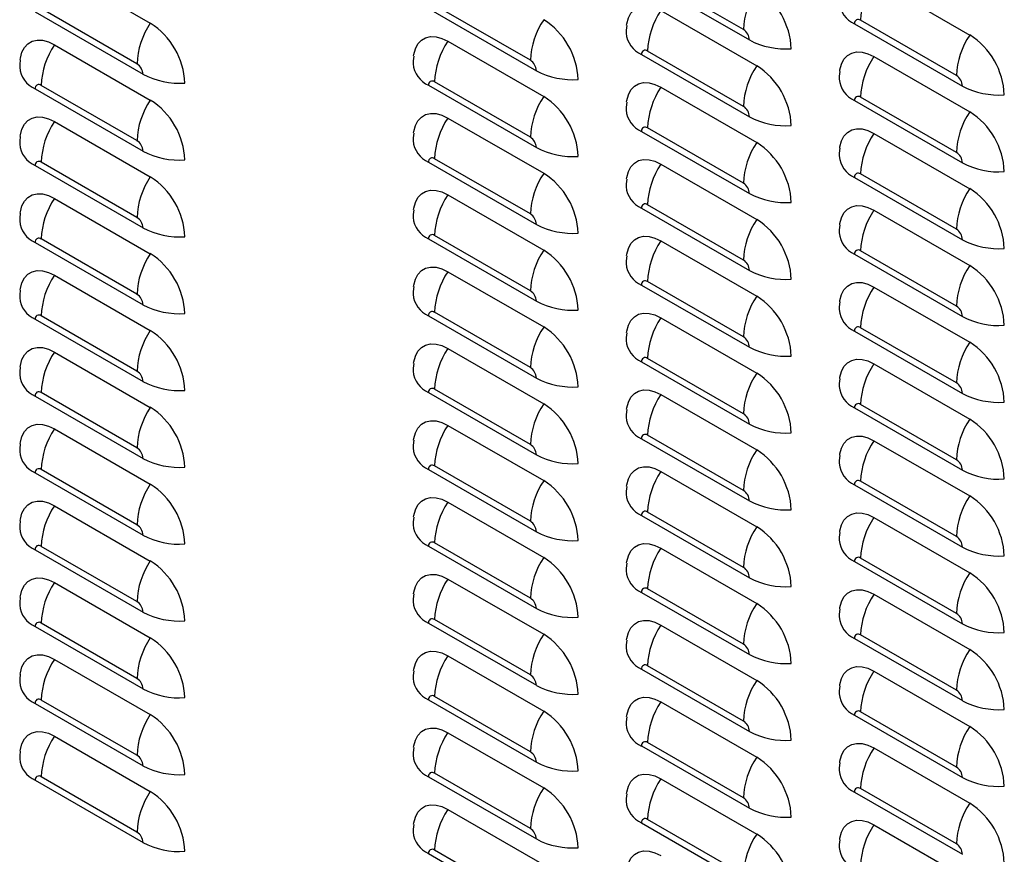
# Model space of a CAD drawing. Extents: x -1680 to 5540, y 4164 to 8974.
# Drawn here: x 3938 to 4199, y 5672 to 5894 of the extents above; entities that cross this region are included whole.
import ezdxf

# ---------------------------------------------------------------- set-up
doc = ezdxf.new("R2010")
doc.units = 0
doc.header["$LTSCALE"] = 10
doc.header["$MEASUREMENT"] = 0
doc.layers.add('1', color=7, linetype='CONTINUOUS')

msp = doc.modelspace()

# ---------------------------------------------------------------- linework, layer by layer
at = {"layer": '1'}
for p, q in [((3946.84, 5907.94), (3972.3, 5893.25)), ((4102.75, 5905.33), (4131.39, 5888.8)), ((4129.8, 5891.56), (4104.34, 5906.25)), ((4164.44, 5904.81), (4189.9, 5890.11)), ((3941.71, 5896.23), (3970.36, 5879.69)), ((3968.76, 5882.45), (3943.31, 5897.15)), ((4046.18, 5897.16), (4074.82, 5880.63)), ((4073.23, 5883.39), (4047.77, 5898.08)), ((4107.88, 5896.64), (4133.33, 5881.94)), ((4186.37, 5879.31), (4160.91, 5894.01)), ((4159.32, 5893.09), (4187.96, 5876.55)), ((4051.31, 5888.46), (4076.76, 5873.77)), ((3946.84, 5887.53), (3972.3, 5872.83)), ((4129.8, 5871.14), (4104.34, 5885.84)), ((4102.75, 5884.92), (4131.39, 5868.38)), ((4164.44, 5884.39), (4189.9, 5869.7)), ((3941.71, 5875.81), (3970.36, 5859.28)), ((3968.76, 5862.04), (3943.31, 5876.73)), ((4046.18, 5876.75), (4074.82, 5860.21)), ((4073.23, 5862.97), (4047.77, 5877.67)), ((4107.88, 5876.22), (4133.33, 5861.53)), ((4159.32, 5872.67), (4187.96, 5856.14)), ((4186.37, 5858.9), (4160.91, 5873.59)), ((4051.31, 5868.05), (4076.76, 5853.36)), ((3946.84, 5867.12), (3972.3, 5852.42)), ((4129.8, 5850.73), (4104.34, 5865.42)), ((4102.75, 5864.5), (4131.39, 5847.97)), ((4164.44, 5863.98), (4189.9, 5849.28)), ((4073.23, 5842.56), (4047.77, 5857.25)), ((3941.71, 5855.4), (3970.36, 5838.86)), ((3968.76, 5841.62), (3943.31, 5856.32)), ((4046.18, 5856.33), (4074.82, 5839.8)), ((4107.88, 5855.81), (4133.33, 5841.11)), ((4159.32, 5852.26), (4187.96, 5835.73)), ((4186.37, 5838.49), (4160.91, 5853.18)), ((3946.84, 5846.7), (3972.3, 5832.01)), ((4051.31, 5847.64), (4076.76, 5832.94)), ((4102.75, 5844.09), (4131.39, 5827.56)), ((4129.8, 5830.32), (4104.34, 5845.01)), ((4164.44, 5843.57), (4189.9, 5828.87)), ((3968.76, 5821.21), (3943.31, 5835.91)), ((4046.18, 5835.92), (4074.82, 5819.38)), ((4073.23, 5822.14), (4047.77, 5836.84)), ((3941.71, 5834.99), (3970.36, 5818.45)), ((4107.88, 5835.39), (4133.33, 5820.7)), ((4159.32, 5831.85), (4187.96, 5815.31)), ((4186.37, 5818.07), (4160.91, 5832.77)), ((3946.84, 5826.29), (3972.3, 5811.59)), ((4051.31, 5827.22), (4076.76, 5812.53)), ((4102.75, 5823.68), (4131.39, 5807.14)), ((4129.8, 5809.9), (4104.34, 5824.6)), ((4164.44, 5823.15), (4189.9, 5808.46)), ((3968.76, 5800.8), (3943.31, 5815.49)), ((4046.18, 5815.51), (4074.82, 5798.97)), ((4073.23, 5801.73), (4047.77, 5816.43)), ((4107.88, 5814.98), (4133.33, 5800.29)), ((3941.71, 5814.57), (3970.36, 5798.04)), ((4186.37, 5797.66), (4160.91, 5812.35)), ((4159.32, 5811.43), (4187.96, 5794.9)), ((3946.84, 5805.88), (3972.3, 5791.18)), ((4051.31, 5806.81), (4076.76, 5792.11)), ((4102.75, 5803.26), (4131.39, 5786.73)), ((4129.8, 5789.49), (4104.34, 5804.18)), ((4164.44, 5802.74), (4189.9, 5788.04)), ((3941.71, 5794.16), (3970.36, 5777.62)), ((3968.76, 5780.38), (3943.31, 5795.08)), ((4046.18, 5795.09), (4074.82, 5778.56)), ((4073.23, 5781.32), (4047.77, 5796.01)), ((4107.88, 5794.57), (4133.33, 5779.87)), ((4186.37, 5777.25), (4160.91, 5791.94)), ((4159.32, 5791.02), (4187.96, 5774.49)), ((4051.31, 5786.4), (4076.76, 5771.7)), ((3946.84, 5785.46), (3972.3, 5770.77)), ((4129.8, 5769.07), (4104.34, 5783.77)), ((4102.75, 5782.85), (4131.39, 5766.32)), ((4164.44, 5782.32), (4189.9, 5767.63)), ((3941.71, 5773.74), (3970.36, 5757.21)), ((3968.76, 5759.97), (3943.31, 5774.66)), ((4046.18, 5774.68), (4074.82, 5758.14)), ((4073.23, 5760.9), (4047.77, 5775.6)), ((4107.88, 5774.15), (4133.33, 5759.46)), ((4159.32, 5770.61), (4187.96, 5754.07)), ((4186.37, 5756.83), (4160.91, 5771.53)), ((4051.31, 5765.98), (4076.76, 5751.29)), ((3946.84, 5765.05), (3972.3, 5750.35)), ((4129.8, 5748.66), (4104.34, 5763.36)), ((4102.75, 5762.44), (4131.39, 5745.9)), ((4164.44, 5761.91), (4189.9, 5747.22)), ((4073.23, 5740.49), (4047.77, 5755.19)), ((3941.71, 5753.33), (3970.36, 5736.8)), ((3968.76, 5739.56), (3943.31, 5754.25)), ((4046.18, 5754.27), (4074.82, 5737.73)), ((4107.88, 5753.74), (4133.33, 5739.05)), ((4159.32, 5750.19), (4187.96, 5733.66)), ((4186.37, 5736.42), (4160.91, 5751.11)), ((3946.84, 5744.64), (3972.3, 5729.94)), ((4051.31, 5745.57), (4076.76, 5730.87)), ((4102.75, 5742.02), (4131.39, 5725.49)), ((4129.8, 5728.25), (4104.34, 5742.94)), ((4164.44, 5741.5), (4189.9, 5726.8)), ((4073.23, 5720.08), (4047.77, 5734.77)), ((3941.71, 5732.92), (3970.36, 5716.38)), ((3968.76, 5719.14), (3943.31, 5733.84)), ((4046.18, 5733.85), (4074.82, 5717.32)), ((4107.88, 5733.33), (4133.33, 5718.63)), ((4159.32, 5729.78), (4187.96, 5713.25)), ((4186.37, 5716), (4160.91, 5730.7)), ((3946.84, 5724.22), (3972.3, 5709.53)), ((4051.31, 5725.16), (4076.76, 5710.46)), ((4102.75, 5721.61), (4131.39, 5705.07)), ((4129.8, 5707.83), (4104.34, 5722.53)), ((4164.44, 5721.08), (4189.9, 5706.39)), ((3968.76, 5698.73), (3943.31, 5713.42)), ((4046.18, 5713.44), (4074.82, 5696.9)), ((4073.23, 5699.66), (4047.77, 5714.36)), ((3941.71, 5712.5), (3970.36, 5695.97)), ((4107.88, 5712.91), (4133.33, 5698.22)), ((4159.32, 5709.37), (4187.96, 5692.83)), ((4186.37, 5695.59), (4160.91, 5710.29)), ((3946.84, 5703.81), (3972.3, 5689.11)), ((4051.31, 5704.74), (4076.76, 5690.05)), ((4102.75, 5701.2), (4131.39, 5684.66)), ((4129.8, 5687.42), (4104.34, 5702.12)), ((4164.44, 5700.67), (4189.9, 5685.98)), ((3941.71, 5692.09), (3970.36, 5675.56)), ((3968.76, 5678.32), (3943.31, 5693.01)), ((4046.18, 5693.03), (4074.82, 5676.49)), ((4073.23, 5679.25), (4047.77, 5693.95)), ((4107.88, 5692.5), (4133.33, 5677.8)), ((4186.37, 5675.18), (4160.91, 5689.87)), ((4159.32, 5688.95), (4187.96, 5672.42)), ((4051.31, 5684.33), (4076.76, 5669.63)), ((4129.8, 5667.01), (4104.34, 5681.7)), ((4102.75, 5680.78), (4131.39, 5664.25)), ((4164.44, 5680.26), (4189.9, 5665.56)), ((4046.18, 5672.61), (4074.82, 5656.08)), ((4073.23, 5658.84), (4047.77, 5673.53))]:
    msp.add_line(p, q, dxfattribs=at)
at = {"layer": '1', "flags": 128}
for points in [[(4098.79, 5892.74), (4098.84, 5893.1), (4099.25, 5894.64), (4099.93, 5895.92), (4100.85, 5896.91), (4101.98, 5897.56), (4103.29, 5897.86), (4104.74, 5897.81), (4106.28, 5897.39), (4107.88, 5896.64)], [(4098.8, 5892.66), (4098.66, 5891.38), (4098.65, 5890.63)], [(3937.75, 5883.63), (3937.81, 5883.99), (3938.22, 5885.54), (3938.9, 5886.82), (3939.81, 5887.8), (3940.95, 5888.46), (3942.26, 5888.76), (3943.7, 5888.7), (3945.25, 5888.29), (3946.84, 5887.53)], [(4042.22, 5884.57), (4042.27, 5884.92), (4042.68, 5886.47), (4043.36, 5887.75), (4044.28, 5888.74), (4045.41, 5889.39), (4046.72, 5889.69), (4048.17, 5889.64), (4049.71, 5889.22), (4051.31, 5888.46)], [(4155.36, 5880.5), (4155.41, 5880.85), (4155.82, 5882.4), (4156.5, 5883.68), (4157.42, 5884.67), (4158.55, 5885.32), (4159.86, 5885.62), (4161.31, 5885.57), (4162.85, 5885.15), (4164.44, 5884.39)], [(3937.77, 5883.55), (3937.63, 5882.27), (3937.61, 5881.53)], [(4042.24, 5884.49), (4042.1, 5883.21), (4042.08, 5882.46)], [(4155.37, 5880.42), (4155.23, 5879.13), (4155.22, 5878.39)], [(4098.79, 5872.32), (4098.84, 5872.68), (4099.25, 5874.23), (4099.93, 5875.51), (4100.85, 5876.49), (4101.98, 5877.15), (4103.29, 5877.45), (4104.74, 5877.39), (4106.28, 5876.98), (4107.88, 5876.22)], [(4098.8, 5872.25), (4098.66, 5870.96), (4098.65, 5870.22)], [(3937.75, 5863.22), (3937.81, 5863.58), (3938.22, 5865.12), (3938.9, 5866.41), (3939.81, 5867.39), (3940.95, 5868.04), (3942.26, 5868.35), (3943.7, 5868.29), (3945.25, 5867.88), (3946.84, 5867.12)], [(4042.22, 5864.15), (4042.27, 5864.51), (4042.68, 5866.06), (4043.36, 5867.34), (4044.28, 5868.32), (4045.41, 5868.98), (4046.72, 5869.28), (4048.17, 5869.22), (4049.71, 5868.81), (4051.31, 5868.05)], [(4155.36, 5860.08), (4155.41, 5860.44), (4155.82, 5861.98), (4156.5, 5863.27), (4157.42, 5864.25), (4158.55, 5864.9), (4159.86, 5865.21), (4161.31, 5865.15), (4162.85, 5864.74), (4164.44, 5863.98)], [(3937.77, 5863.14), (3937.63, 5861.86), (3937.61, 5861.11)], [(4042.24, 5864.07), (4042.1, 5862.79), (4042.08, 5862.05)], [(4155.37, 5860), (4155.23, 5858.72), (4155.22, 5857.98)], [(4098.79, 5851.91), (4098.84, 5852.27), (4099.25, 5853.81), (4099.93, 5855.1), (4100.85, 5856.08), (4101.98, 5856.73), (4103.29, 5857.04), (4104.74, 5856.98), (4106.28, 5856.57), (4107.88, 5855.81)], [(4098.8, 5851.83), (4098.66, 5850.55), (4098.65, 5849.81)], [(3937.75, 5842.81), (3937.81, 5843.16), (3938.22, 5844.71), (3938.9, 5845.99), (3939.81, 5846.98), (3940.95, 5847.63), (3942.26, 5847.93), (3943.7, 5847.88), (3945.25, 5847.46), (3946.84, 5846.7)], [(4042.22, 5843.74), (4042.27, 5844.1), (4042.68, 5845.64), (4043.36, 5846.93), (4044.28, 5847.91), (4045.41, 5848.56), (4046.72, 5848.87), (4048.17, 5848.81), (4049.71, 5848.4), (4051.31, 5847.64)], [(4155.36, 5839.67), (4155.41, 5840.03), (4155.82, 5841.57), (4156.5, 5842.85), (4157.42, 5843.84), (4158.55, 5844.49), (4159.86, 5844.79), (4161.31, 5844.74), (4162.85, 5844.32), (4164.44, 5843.57)], [(3937.77, 5842.73), (3937.63, 5841.44), (3937.61, 5840.7)], [(4042.24, 5843.66), (4042.1, 5842.38), (4042.08, 5841.63)], [(4155.37, 5839.59), (4155.23, 5838.31), (4155.22, 5837.56)], [(4098.79, 5831.5), (4098.84, 5831.86), (4099.25, 5833.4), (4099.93, 5834.68), (4100.85, 5835.67), (4101.98, 5836.32), (4103.29, 5836.62), (4104.74, 5836.57), (4106.28, 5836.15), (4107.88, 5835.39)], [(4098.8, 5831.42), (4098.66, 5830.14), (4098.65, 5829.39)], [(4042.22, 5823.33), (4042.27, 5823.68), (4042.68, 5825.23), (4043.36, 5826.51), (4044.28, 5827.5), (4045.41, 5828.15), (4046.72, 5828.45), (4048.17, 5828.4), (4049.71, 5827.98), (4051.31, 5827.22)], [(3937.75, 5822.39), (3937.81, 5822.75), (3938.22, 5824.29), (3938.9, 5825.58), (3939.81, 5826.56), (3940.95, 5827.22), (3942.26, 5827.52), (3943.7, 5827.46), (3945.25, 5827.05), (3946.84, 5826.29)], [(4042.24, 5823.25), (4042.1, 5821.97), (4042.08, 5821.22)], [(4155.36, 5819.25), (4155.41, 5819.61), (4155.82, 5821.16), (4156.5, 5822.44), (4157.42, 5823.42), (4158.55, 5824.08), (4159.86, 5824.38), (4161.31, 5824.32), (4162.85, 5823.91), (4164.44, 5823.15)], [(3937.77, 5822.31), (3937.63, 5821.03), (3937.61, 5820.29)], [(4155.37, 5819.18), (4155.23, 5817.89), (4155.22, 5817.15)], [(4098.79, 5811.08), (4098.84, 5811.44), (4099.25, 5812.99), (4099.93, 5814.27), (4100.85, 5815.25), (4101.98, 5815.91), (4103.29, 5816.21), (4104.74, 5816.15), (4106.28, 5815.74), (4107.88, 5814.98)], [(4098.8, 5811), (4098.66, 5809.72), (4098.65, 5808.98)], [(3937.75, 5801.98), (3937.81, 5802.34), (3938.22, 5803.88), (3938.9, 5805.17), (3939.81, 5806.15), (3940.95, 5806.8), (3942.26, 5807.1), (3943.7, 5807.05), (3945.25, 5806.63), (3946.84, 5805.88)], [(4042.22, 5802.91), (4042.27, 5803.27), (4042.68, 5804.82), (4043.36, 5806.1), (4044.28, 5807.08), (4045.41, 5807.74), (4046.72, 5808.04), (4048.17, 5807.98), (4049.71, 5807.57), (4051.31, 5806.81)], [(3937.77, 5801.9), (3937.63, 5800.62), (3937.61, 5799.87)], [(4042.24, 5802.83), (4042.1, 5801.55), (4042.08, 5800.81)], [(4155.36, 5798.84), (4155.41, 5799.2), (4155.82, 5800.74), (4156.5, 5802.03), (4157.42, 5803.01), (4158.55, 5803.66), (4159.86, 5803.97), (4161.31, 5803.91), (4162.85, 5803.5), (4164.44, 5802.74)], [(4155.37, 5798.76), (4155.23, 5797.48), (4155.22, 5796.74)], [(4098.79, 5790.67), (4098.84, 5791.03), (4099.25, 5792.57), (4099.93, 5793.86), (4100.85, 5794.84), (4101.98, 5795.49), (4103.29, 5795.8), (4104.74, 5795.74), (4106.28, 5795.33), (4107.88, 5794.57)], [(4098.8, 5790.59), (4098.66, 5789.31), (4098.65, 5788.56)], [(3937.75, 5781.57), (3937.81, 5781.92), (3938.22, 5783.47), (3938.9, 5784.75), (3939.81, 5785.74), (3940.95, 5786.39), (3942.26, 5786.69), (3943.7, 5786.63), (3945.25, 5786.22), (3946.84, 5785.46)], [(4042.22, 5782.5), (4042.27, 5782.86), (4042.68, 5784.4), (4043.36, 5785.69), (4044.28, 5786.67), (4045.41, 5787.32), (4046.72, 5787.63), (4048.17, 5787.57), (4049.71, 5787.16), (4051.31, 5786.4)], [(3937.77, 5781.49), (3937.63, 5780.2), (3937.61, 5779.46)], [(4042.24, 5782.42), (4042.1, 5781.14), (4042.08, 5780.39)], [(4155.36, 5778.43), (4155.41, 5778.79), (4155.82, 5780.33), (4156.5, 5781.61), (4157.42, 5782.6), (4158.55, 5783.25), (4159.86, 5783.55), (4161.31, 5783.5), (4162.85, 5783.08), (4164.44, 5782.32)], [(4155.37, 5778.35), (4155.23, 5777.07), (4155.22, 5776.32)], [(4098.79, 5770.26), (4098.84, 5770.61), (4099.25, 5772.16), (4099.93, 5773.44), (4100.85, 5774.43), (4101.98, 5775.08), (4103.29, 5775.38), (4104.74, 5775.33), (4106.28, 5774.91), (4107.88, 5774.15)], [(4098.8, 5770.18), (4098.66, 5768.9), (4098.65, 5768.15)], [(3937.75, 5761.15), (3937.81, 5761.51), (3938.22, 5763.05), (3938.9, 5764.34), (3939.81, 5765.32), (3940.95, 5765.97), (3942.26, 5766.28), (3943.7, 5766.22), (3945.25, 5765.81), (3946.84, 5765.05)], [(4042.22, 5762.09), (4042.27, 5762.44), (4042.68, 5763.99), (4043.36, 5765.27), (4044.28, 5766.26), (4045.41, 5766.91), (4046.72, 5767.21), (4048.17, 5767.16), (4049.71, 5766.74), (4051.31, 5765.98)], [(4155.36, 5758.01), (4155.41, 5758.37), (4155.82, 5759.92), (4156.5, 5761.2), (4157.42, 5762.18), (4158.55, 5762.84), (4159.86, 5763.14), (4161.31, 5763.08), (4162.85, 5762.67), (4164.44, 5761.91)], [(3937.77, 5761.07), (3937.63, 5759.79), (3937.61, 5759.05)], [(4042.24, 5762.01), (4042.1, 5760.72), (4042.08, 5759.98)], [(4155.37, 5757.93), (4155.23, 5756.65), (4155.22, 5755.91)], [(4098.79, 5749.84), (4098.84, 5750.2), (4099.25, 5751.75), (4099.93, 5753.03), (4100.85, 5754.01), (4101.98, 5754.67), (4103.29, 5754.97), (4104.74, 5754.91), (4106.28, 5754.5), (4107.88, 5753.74)], [(4098.8, 5749.76), (4098.66, 5748.48), (4098.65, 5747.74)], [(3937.75, 5740.74), (3937.81, 5741.1), (3938.22, 5742.64), (3938.9, 5743.92), (3939.81, 5744.91), (3940.95, 5745.56), (3942.26, 5745.86), (3943.7, 5745.81), (3945.25, 5745.39), (3946.84, 5744.64)], [(4042.22, 5741.67), (4042.27, 5742.03), (4042.68, 5743.58), (4043.36, 5744.86), (4044.28, 5745.84), (4045.41, 5746.5), (4046.72, 5746.8), (4048.17, 5746.74), (4049.71, 5746.33), (4051.31, 5745.57)], [(4155.36, 5737.6), (4155.41, 5737.96), (4155.82, 5739.5), (4156.5, 5740.79), (4157.42, 5741.77), (4158.55, 5742.42), (4159.86, 5742.73), (4161.31, 5742.67), (4162.85, 5742.26), (4164.44, 5741.5)], [(3937.77, 5740.66), (3937.63, 5739.38), (3937.61, 5738.63)], [(4042.24, 5741.59), (4042.1, 5740.31), (4042.08, 5739.57)], [(4155.37, 5737.52), (4155.23, 5736.24), (4155.22, 5735.5)], [(4098.79, 5729.43), (4098.84, 5729.79), (4099.25, 5731.33), (4099.93, 5732.62), (4100.85, 5733.6), (4101.98, 5734.25), (4103.29, 5734.56), (4104.74, 5734.5), (4106.28, 5734.09), (4107.88, 5733.33)], [(4098.8, 5729.35), (4098.66, 5728.07), (4098.65, 5727.32)], [(4042.22, 5721.26), (4042.27, 5721.62), (4042.68, 5723.16), (4043.36, 5724.45), (4044.28, 5725.43), (4045.41, 5726.08), (4046.72, 5726.39), (4048.17, 5726.33), (4049.71, 5725.92), (4051.31, 5725.16)], [(3937.75, 5720.32), (3937.81, 5720.68), (3938.22, 5722.23), (3938.9, 5723.51), (3939.81, 5724.49), (3940.95, 5725.15), (3942.26, 5725.45), (3943.7, 5725.39), (3945.25, 5724.98), (3946.84, 5724.22)], [(4042.24, 5721.18), (4042.1, 5719.9), (4042.08, 5719.15)], [(4155.36, 5717.19), (4155.41, 5717.54), (4155.82, 5719.09), (4156.5, 5720.37), (4157.42, 5721.36), (4158.55, 5722.01), (4159.86, 5722.31), (4161.31, 5722.26), (4162.85, 5721.84), (4164.44, 5721.08)], [(3937.77, 5720.25), (3937.63, 5718.96), (3937.61, 5718.22)], [(4155.37, 5717.11), (4155.23, 5715.83), (4155.22, 5715.08)], [(4098.79, 5709.02), (4098.84, 5709.37), (4099.25, 5710.92), (4099.93, 5712.2), (4100.85, 5713.19), (4101.98, 5713.84), (4103.29, 5714.14), (4104.74, 5714.09), (4106.28, 5713.67), (4107.88, 5712.91)], [(4098.8, 5708.94), (4098.66, 5707.66), (4098.65, 5706.91)], [(4042.22, 5700.85), (4042.27, 5701.2), (4042.68, 5702.75), (4043.36, 5704.03), (4044.28, 5705.02), (4045.41, 5705.67), (4046.72, 5705.97), (4048.17, 5705.92), (4049.71, 5705.5), (4051.31, 5704.74)], [(3937.75, 5699.91), (3937.81, 5700.27), (3938.22, 5701.81), (3938.9, 5703.1), (3939.81, 5704.08), (3940.95, 5704.73), (3942.26, 5705.04), (3943.7, 5704.98), (3945.25, 5704.57), (3946.84, 5703.81)], [(4042.24, 5700.77), (4042.1, 5699.48), (4042.08, 5698.74)], [(4155.36, 5696.77), (4155.41, 5697.13), (4155.82, 5698.68), (4156.5, 5699.96), (4157.42, 5700.94), (4158.55, 5701.6), (4159.86, 5701.9), (4161.31, 5701.84), (4162.85, 5701.43), (4164.44, 5700.67)], [(3937.77, 5699.83), (3937.63, 5698.55), (3937.61, 5697.81)], [(4155.37, 5696.69), (4155.23, 5695.41), (4155.22, 5694.67)], [(4098.79, 5688.6), (4098.84, 5688.96), (4099.25, 5690.51), (4099.93, 5691.79), (4100.85, 5692.77), (4101.98, 5693.43), (4103.29, 5693.73), (4104.74, 5693.67), (4106.28, 5693.26), (4107.88, 5692.5)], [(4098.8, 5688.52), (4098.66, 5687.24), (4098.65, 5686.5)], [(4042.22, 5680.43), (4042.27, 5680.79), (4042.68, 5682.33), (4043.36, 5683.62), (4044.28, 5684.6), (4045.41, 5685.26), (4046.72, 5685.56), (4048.17, 5685.5), (4049.71, 5685.09), (4051.31, 5684.33)], [(4042.24, 5680.35), (4042.1, 5679.07), (4042.08, 5678.33)], [(4155.36, 5676.36), (4155.41, 5676.72), (4155.82, 5678.26), (4156.5, 5679.55), (4157.42, 5680.53), (4158.55, 5681.18), (4159.86, 5681.49), (4161.31, 5681.43), (4162.85, 5681.02), (4164.44, 5680.26)], [(4155.37, 5676.28), (4155.23, 5675), (4155.22, 5674.25)], [(4098.79, 5668.19), (4098.84, 5668.55), (4099.25, 5670.09), (4099.93, 5671.38), (4100.85, 5672.36), (4101.98, 5673.01), (4103.29, 5673.32), (4104.74, 5673.26), (4106.28, 5672.85), (4107.88, 5672.09)]]:
    msp.add_lwpolyline(points, dxfattribs=at)
at = {"layer": '1'}
for centre, radius, start, end in [((4181.61, 5893.21), 20.71, 145.9523, 177.7865), ((4150.5, 5890.76), 20.71, 145.9522, 177.7865), ((4122.67, 5885.6), 19.86, 2.4763, 57.5237), ((4162.1, 5899.42), 6.91, 185.0684, 246.2328), ((4125.04, 5885.04), 20.71, 145.9521, 177.7867), ((4093.93, 5882.59), 20.71, 145.952, 177.7867), ((4066.1, 5877.43), 19.86, 2.4764, 57.5237), ((4160.29, 5893.25), 0.984, 50.7948, 189.2133), ((3989.46, 5881.65), 20.71, 145.9522, 177.7866), ((3961.64, 5876.5), 19.86, 2.4763, 57.5236), ((4127.93, 5888.64), 3.46, 2.6057, 57.3943), ((4068.47, 5876.87), 20.71, 145.9521, 177.7867), ((4105.53, 5891.25), 6.91, 185.0695, 246.232), ((4141.05, 5907.12), 20.72, 242.2166, 274.048), ((4207.06, 5878.51), 20.71, 145.9523, 177.7865), ((4179.24, 5873.36), 19.86, 2.4764, 57.5236), ((3964.01, 5875.93), 20.71, 145.9522, 177.7865), ((4103.72, 5885.08), 0.984, 50.7954, 189.2154), ((4071.36, 5880.47), 3.46, 2.6049, 57.3947), ((4181.61, 5872.79), 20.71, 145.9522, 177.7865), ((3944.5, 5882.14), 6.91, 185.069, 246.2325), ((3966.9, 5879.53), 3.46, 2.6047, 57.3949), ((4048.97, 5883.07), 6.91, 185.069, 246.2325), ((4084.48, 5898.95), 20.72, 242.2166, 274.0478), ((4150.5, 5870.34), 20.71, 145.9521, 177.7867), ((4122.67, 5865.19), 19.86, 2.4764, 57.5236), ((3980.01, 5898.02), 20.72, 242.2166, 274.0478), ((4047.15, 5876.9), 0.984, 50.7964, 189.2156), ((4162.1, 5879), 6.91, 185.0684, 246.2328), ((4184.5, 5876.4), 3.46, 2.6057, 57.3943), ((3942.69, 5875.97), 0.984, 50.7983, 189.2137), ((4125.04, 5864.62), 20.71, 145.952, 177.7867), ((4197.61, 5894.88), 20.72, 242.2167, 274.0477), ((3989.46, 5861.24), 20.71, 145.9522, 177.7865), ((3961.64, 5856.08), 19.86, 2.4764, 57.5236), ((4093.93, 5862.17), 20.71, 145.9521, 177.7867), ((4066.1, 5857.02), 19.86, 2.4763, 57.5237), ((4160.29, 5872.83), 0.984, 50.7969, 189.2138), ((4105.53, 5870.83), 6.91, 185.0695, 246.232), ((4127.93, 5868.23), 3.46, 2.6056, 57.3952), ((4068.47, 5856.45), 20.71, 145.9521, 177.7867), ((4141.05, 5886.71), 20.72, 242.2166, 274.048), ((4207.06, 5858.1), 20.71, 145.9522, 177.7865), ((4179.24, 5852.95), 19.86, 2.4763, 57.5237), ((3964.01, 5855.52), 20.71, 145.9522, 177.7865), ((4103.72, 5864.66), 0.984, 50.7969, 189.2152), ((3966.9, 5859.12), 3.46, 2.6057, 57.3939), ((4048.97, 5862.66), 6.91, 185.069, 246.2325), ((4071.36, 5860.05), 3.46, 2.6047, 57.3949), ((4181.61, 5852.38), 20.71, 145.9521, 177.7867), ((3944.5, 5861.73), 6.91, 185.069, 246.2325), ((4084.48, 5878.54), 20.72, 242.2166, 274.0478), ((4150.49, 5849.93), 20.71, 145.952, 177.7867), ((4122.67, 5844.77), 19.86, 2.4764, 57.5237), ((3980.01, 5877.6), 20.72, 242.2166, 274.0478), ((4047.15, 5856.49), 0.984, 50.7964, 189.2156), ((4162.1, 5858.59), 6.91, 185.0684, 246.2328), ((4184.5, 5855.98), 3.46, 2.6058, 57.3933), ((3942.69, 5855.56), 0.984, 50.7969, 189.2152), ((4125.04, 5844.21), 20.71, 145.9521, 177.7867), ((4197.61, 5874.47), 20.72, 242.2167, 274.0477), ((3989.46, 5840.82), 20.71, 145.9522, 177.7865), ((3961.64, 5835.67), 19.86, 2.4763, 57.5237), ((4093.93, 5841.76), 20.71, 145.9521, 177.7867), ((4066.1, 5836.6), 19.86, 2.4763, 57.5237), ((4160.29, 5852.42), 0.984, 50.7948, 189.2133), ((4105.53, 5850.42), 6.91, 185.0695, 246.232), ((4127.93, 5847.81), 3.46, 2.6059, 57.3946), ((4207.06, 5837.69), 20.71, 145.9521, 177.7867), ((4179.24, 5832.53), 19.86, 2.4764, 57.5236), ((3964.01, 5835.11), 20.71, 145.9521, 177.7867), ((4068.47, 5836.04), 20.71, 145.9522, 177.7866), ((4141.05, 5866.3), 20.72, 242.2166, 274.048), ((4103.72, 5844.25), 0.984, 50.7964, 189.2156), ((3966.9, 5838.71), 3.46, 2.6049, 57.3947), ((4048.97, 5842.25), 6.91, 185.069, 246.2325), ((4071.36, 5839.64), 3.46, 2.6047, 57.3949), ((4150.49, 5829.52), 20.71, 145.9521, 177.7867), ((4122.67, 5824.36), 19.86, 2.4763, 57.5237), ((4181.61, 5831.97), 20.71, 145.952, 177.7867), ((3944.5, 5841.31), 6.91, 185.069, 246.2325), ((3980.01, 5857.19), 20.72, 242.2166, 274.0478), ((4084.48, 5858.13), 20.72, 242.2166, 274.0478), ((4184.5, 5835.57), 3.46, 2.6057, 57.3943), ((3942.69, 5835.14), 0.984, 50.7964, 189.2156), ((4047.15, 5836.08), 0.984, 50.7964, 189.2156), ((4162.1, 5838.18), 6.91, 185.0684, 246.2328), ((4125.04, 5823.8), 20.71, 145.9521, 177.7867), ((4197.61, 5854.05), 20.72, 242.2167, 274.0477), ((3989.46, 5820.41), 20.71, 145.9521, 177.7867), ((3961.64, 5815.26), 19.86, 2.4763, 57.5237), ((4093.93, 5821.34), 20.71, 145.9522, 177.7866), ((4066.1, 5816.19), 19.86, 2.4763, 57.5236), ((4160.29, 5832.01), 0.984, 50.7963, 189.2131), ((4105.53, 5830), 6.91, 185.0695, 246.232), ((4127.93, 5827.4), 3.46, 2.6057, 57.3948), ((4207.06, 5817.27), 20.71, 145.952, 177.7867), ((4179.24, 5812.12), 19.86, 2.4764, 57.5237), ((3964.01, 5814.69), 20.71, 145.9521, 177.7867), ((4068.47, 5815.63), 20.71, 145.9522, 177.7865), ((4141.05, 5845.88), 20.72, 242.2166, 274.048), ((4103.72, 5823.83), 0.984, 50.7964, 189.2156), ((4181.61, 5811.55), 20.71, 145.9521, 177.7867), ((3944.5, 5820.9), 6.91, 185.069, 246.2325), ((3966.9, 5818.29), 3.46, 2.6047, 57.3949), ((4048.97, 5821.83), 6.91, 185.069, 246.2325), ((4071.36, 5819.23), 3.46, 2.6047, 57.3949), ((4150.49, 5809.1), 20.71, 145.9521, 177.7867), ((4122.67, 5803.95), 19.86, 2.4763, 57.5237), ((3980.01, 5836.78), 20.72, 242.2166, 274.0478), ((4084.48, 5837.71), 20.72, 242.2166, 274.0478), ((4184.5, 5815.16), 3.46, 2.6059, 57.3936), ((3942.69, 5814.73), 0.984, 50.7964, 189.2156), ((4047.15, 5815.66), 0.984, 50.7983, 189.2137), ((4125.04, 5803.38), 20.71, 145.9522, 177.7866), ((4162.1, 5817.76), 6.91, 185.0684, 246.2328), ((4197.61, 5833.64), 20.72, 242.2167, 274.0477), ((4093.93, 5800.93), 20.71, 145.9522, 177.7865), ((4066.1, 5795.78), 19.86, 2.4764, 57.5236), ((4160.29, 5811.59), 0.984, 50.7959, 189.2136), ((3989.46, 5800), 20.71, 145.9521, 177.7867), ((3961.64, 5794.84), 19.86, 2.4763, 57.5237), ((4127.93, 5806.98), 3.46, 2.6057, 57.3948), ((4105.53, 5809.59), 6.91, 185.0695, 246.232), ((4141.05, 5825.47), 20.72, 242.2166, 274.048), ((4207.06, 5796.86), 20.71, 145.9521, 177.7867), ((4179.24, 5791.7), 19.86, 2.4763, 57.5237), ((3964.01, 5794.28), 20.71, 145.9522, 177.7866), ((4068.47, 5795.21), 20.71, 145.9522, 177.7865), ((4103.72, 5803.42), 0.984, 50.7964, 189.2156), ((4181.61, 5791.14), 20.71, 145.9521, 177.7867), ((3944.5, 5800.49), 6.91, 185.069, 246.2325), ((3966.9, 5797.88), 3.46, 2.6047, 57.3949), ((4048.97, 5801.42), 6.91, 185.069, 246.2325), ((4071.36, 5798.81), 3.46, 2.6057, 57.3939), ((4150.5, 5788.69), 20.71, 145.9522, 177.7866), ((4122.67, 5783.53), 19.86, 2.4763, 57.5236), ((3980.01, 5816.36), 20.72, 242.2166, 274.0478), ((4084.48, 5817.3), 20.72, 242.2166, 274.0478), ((4162.1, 5797.35), 6.91, 185.0684, 246.2328), ((4184.5, 5794.74), 3.46, 2.6057, 57.3938), ((3942.69, 5794.32), 0.984, 50.7964, 189.2156), ((4047.15, 5795.25), 0.984, 50.7969, 189.2152), ((4125.04, 5782.97), 20.71, 145.9522, 177.7865), ((4197.61, 5813.23), 20.72, 242.2167, 274.0477), ((4093.93, 5780.52), 20.71, 145.9522, 177.7865), ((4066.1, 5775.36), 19.86, 2.4763, 57.5237), ((4160.29, 5791.18), 0.984, 50.7959, 189.2136), ((3989.46, 5779.58), 20.71, 145.9522, 177.7866), ((3961.64, 5774.43), 19.86, 2.4763, 57.5236), ((4127.93, 5786.57), 3.46, 2.6057, 57.3948), ((4068.47, 5774.8), 20.71, 145.9521, 177.7867), ((4105.53, 5789.18), 6.91, 185.0695, 246.232), ((4141.05, 5805.06), 20.72, 242.2166, 274.048), ((4207.06, 5776.45), 20.71, 145.9521, 177.7867), ((4179.24, 5771.29), 19.86, 2.4763, 57.5237), ((3964.01, 5773.86), 20.71, 145.9522, 177.7865), ((4103.72, 5783.01), 0.984, 50.7983, 189.2137), ((4071.36, 5778.4), 3.46, 2.6049, 57.3947), ((4181.61, 5770.73), 20.71, 145.9522, 177.7866), ((3944.5, 5780.07), 6.91, 185.069, 246.2325), ((3966.9, 5777.47), 3.46, 2.6047, 57.3949), ((4048.97, 5781.01), 6.91, 185.069, 246.2325), ((4084.48, 5796.89), 20.72, 242.2166, 274.0478), ((4150.5, 5768.27), 20.71, 145.9522, 177.7865), ((4122.67, 5763.12), 19.86, 2.4764, 57.5236), ((3980.01, 5795.95), 20.72, 242.2166, 274.0478), ((4047.15, 5774.84), 0.984, 50.7964, 189.2156), ((4162.1, 5776.93), 6.91, 185.0684, 246.2328), ((4184.5, 5774.33), 3.46, 2.6057, 57.3938), ((3942.69, 5773.9), 0.984, 50.7983, 189.2137), ((4125.04, 5762.56), 20.71, 145.9522, 177.7865), ((4197.61, 5792.81), 20.72, 242.2167, 274.0477), ((3989.46, 5759.17), 20.71, 145.9522, 177.7865), ((3961.64, 5754.02), 19.86, 2.4764, 57.5236), ((4093.93, 5760.1), 20.71, 145.9521, 177.7867), ((4066.1, 5754.95), 19.86, 2.4763, 57.5237), ((4160.29, 5770.76), 0.984, 50.7959, 189.2136), ((4105.53, 5768.76), 6.91, 185.0695, 246.232), ((4127.93, 5766.16), 3.46, 2.6067, 57.3937), ((4068.47, 5754.39), 20.71, 145.9521, 177.7867), ((4141.05, 5784.64), 20.72, 242.2166, 274.048), ((4207.06, 5756.03), 20.71, 145.9522, 177.7866), ((4179.24, 5750.88), 19.86, 2.4763, 57.5236), ((3964.01, 5753.45), 20.71, 145.9522, 177.7866), ((4103.72, 5762.59), 0.984, 50.7969, 189.2152), ((4071.36, 5757.99), 3.46, 2.6047, 57.3949), ((4181.61, 5750.31), 20.71, 145.9522, 177.7865), ((3944.5, 5759.66), 6.91, 185.069, 246.2325), ((3966.9, 5757.05), 3.46, 2.6057, 57.3939), ((4048.97, 5760.59), 6.91, 185.069, 246.2325), ((4084.48, 5776.47), 20.72, 242.2166, 274.0478), ((4150.5, 5747.86), 20.71, 145.9522, 177.7865), ((4122.67, 5742.71), 19.86, 2.4763, 57.5237), ((3980.01, 5775.54), 20.72, 242.2166, 274.0478), ((4047.15, 5754.42), 0.984, 50.7964, 189.2156), ((4162.1, 5756.52), 6.91, 185.0684, 246.2328), ((4184.5, 5753.91), 3.46, 2.6057, 57.3938), ((3942.69, 5753.49), 0.984, 50.7964, 189.2156), ((4125.04, 5742.14), 20.71, 145.9521, 177.7867), ((4197.61, 5772.4), 20.72, 242.2167, 274.0477), ((3989.46, 5738.76), 20.71, 145.9522, 177.7866), ((3961.64, 5733.6), 19.86, 2.4763, 57.5237), ((4093.93, 5739.69), 20.71, 145.9521, 177.7867), ((4066.1, 5734.54), 19.86, 2.4763, 57.5237), ((4160.29, 5750.35), 0.984, 50.7978, 189.2117), ((4105.53, 5748.35), 6.91, 185.0695, 246.232), ((4127.93, 5745.74), 3.46, 2.6059, 57.3946), ((4207.06, 5735.62), 20.71, 145.9522, 177.7865), ((4179.24, 5730.46), 19.86, 2.4764, 57.5236), ((3964.01, 5733.04), 20.71, 145.9521, 177.7866), ((4068.47, 5733.97), 20.71, 145.9522, 177.7866), ((4141.05, 5764.23), 20.72, 242.2166, 274.048), ((4103.72, 5742.18), 0.984, 50.7964, 189.2156), ((3966.9, 5736.64), 3.46, 2.6047, 57.3949), ((4048.97, 5740.18), 6.91, 185.069, 246.2325), ((4071.36, 5737.57), 3.46, 2.6047, 57.3949), ((4181.61, 5729.9), 20.71, 145.9522, 177.7865), ((3944.5, 5739.25), 6.91, 185.069, 246.2325), ((3980.01, 5755.12), 20.72, 242.2166, 274.0478), ((4084.48, 5756.06), 20.72, 242.2166, 274.0478), ((4150.49, 5727.45), 20.71, 145.9521, 177.7867), ((4122.67, 5722.29), 19.86, 2.4763, 57.5237), ((3942.69, 5733.08), 0.984, 50.7969, 189.2151), ((4047.15, 5734.01), 0.984, 50.7964, 189.2156), ((4162.1, 5736.11), 6.91, 185.0684, 246.2328), ((4184.5, 5733.5), 3.46, 2.6068, 57.3928), ((4125.04, 5721.73), 20.71, 145.9521, 177.7867), ((4197.61, 5751.99), 20.72, 242.2167, 274.0477), ((3989.46, 5718.34), 20.71, 145.9521, 177.7866), ((3961.64, 5713.19), 19.86, 2.4763, 57.5237), ((4093.93, 5719.28), 20.71, 145.9522, 177.7866), ((4066.1, 5714.12), 19.86, 2.4763, 57.5236), ((4160.29, 5729.94), 0.984, 50.7963, 189.2131), ((4105.53, 5727.94), 6.91, 185.0695, 246.232), ((4127.93, 5725.33), 3.46, 2.6057, 57.3948), ((4207.06, 5715.2), 20.71, 145.9522, 177.7865), ((4179.24, 5710.05), 19.86, 2.4763, 57.5237), ((3964.01, 5712.62), 20.71, 145.9521, 177.7867), ((4068.47, 5713.56), 20.71, 145.9522, 177.7865), ((4141.05, 5743.82), 20.72, 242.2166, 274.048), ((4103.72, 5721.77), 0.984, 50.7964, 189.2156), ((4181.61, 5709.49), 20.71, 145.9521, 177.7867), ((3944.5, 5718.83), 6.91, 185.069, 246.2325), ((3966.9, 5716.23), 3.46, 2.6049, 57.3946), ((4048.97, 5719.77), 6.91, 185.069, 246.2325), ((4071.36, 5717.16), 3.46, 2.6047, 57.3949), ((4150.49, 5707.03), 20.71, 145.9521, 177.7867), ((4122.67, 5701.88), 19.86, 2.4763, 57.5237), ((3980.01, 5734.71), 20.72, 242.2166, 274.0478), ((4084.48, 5735.64), 20.72, 242.2166, 274.0478), ((4184.5, 5713.09), 3.46, 2.6059, 57.3936), ((3942.69, 5712.66), 0.984, 50.7964, 189.2156), ((4047.15, 5713.6), 0.984, 50.7983, 189.2137), ((4162.1, 5715.69), 6.91, 185.0684, 246.2328), ((4197.61, 5731.57), 20.72, 242.2167, 274.0477), ((4093.93, 5698.86), 20.71, 145.9522, 177.7865), ((4066.1, 5693.71), 19.86, 2.4764, 57.5236), ((4125.04, 5701.32), 20.71, 145.9522, 177.7866), ((4160.29, 5709.52), 0.984, 50.7959, 189.2136), ((3989.46, 5697.93), 20.71, 145.9521, 177.7867), ((3961.64, 5692.77), 19.86, 2.4763, 57.5236), ((4127.93, 5704.92), 3.46, 2.6057, 57.3948), ((4105.53, 5707.52), 6.91, 185.0695, 246.232), ((4207.06, 5694.79), 20.71, 145.9521, 177.7867), ((4179.24, 5689.64), 19.86, 2.4763, 57.5237), ((3964.01, 5692.21), 20.71, 145.9521, 177.7866), ((4068.47, 5693.15), 20.71, 145.9522, 177.7866), ((4141.05, 5723.4), 20.72, 242.2166, 274.048), ((4103.72, 5701.35), 0.984, 50.7964, 189.2156), ((4181.61, 5689.07), 20.71, 145.9521, 177.7867), ((3944.5, 5698.42), 6.91, 185.069, 246.2325), ((3966.9, 5695.81), 3.46, 2.6047, 57.3949), ((4048.97, 5699.35), 6.91, 185.069, 246.2325), ((4071.36, 5696.75), 3.46, 2.6057, 57.3939), ((4150.5, 5686.62), 20.71, 145.9522, 177.7866), ((4122.67, 5681.47), 19.86, 2.4763, 57.5236), ((3980.01, 5714.3), 20.72, 242.2166, 274.0478), ((4084.48, 5715.23), 20.72, 242.2166, 274.0478), ((4162.1, 5695.28), 6.91, 185.0684, 246.2328), ((4184.5, 5692.67), 3.46, 2.6057, 57.3938), ((3942.69, 5692.25), 0.984, 50.7974, 189.2147), ((4047.15, 5693.18), 0.984, 50.7964, 189.2156), ((4125.04, 5680.9), 20.71, 145.9522, 177.7865), ((4197.61, 5711.16), 20.72, 242.2167, 274.0477), ((4093.93, 5678.45), 20.71, 145.9522, 177.7866), ((4066.1, 5673.3), 19.86, 2.4763, 57.5237), ((4160.29, 5689.11), 0.984, 50.7959, 189.2136), ((3989.46, 5677.52), 20.71, 145.9521, 177.7866), ((3961.64, 5672.36), 19.86, 2.4763, 57.5237), ((4127.93, 5684.5), 3.46, 2.6057, 57.3948), ((4068.47, 5672.73), 20.71, 145.9521, 177.7866), ((4105.53, 5687.11), 6.91, 185.0695, 246.232), ((4141.05, 5702.99), 20.72, 242.2166, 274.048), ((4207.06, 5674.38), 20.71, 145.9521, 177.7867), ((4179.24, 5669.22), 19.86, 2.4763, 57.5237), ((4103.72, 5680.94), 0.984, 50.7983, 189.2137), ((4071.36, 5676.33), 3.46, 2.6047, 57.3949), ((4181.61, 5668.66), 20.71, 145.9522, 177.7866), ((3966.9, 5675.4), 3.46, 2.6052, 57.3944), ((4048.97, 5678.94), 6.91, 185.069, 246.2325), ((4084.48, 5694.82), 20.72, 242.2166, 274.0478), ((4150.5, 5666.21), 20.71, 145.9522, 177.7865), ((4122.67, 5661.05), 19.86, 2.4764, 57.5236), ((3980.01, 5693.88), 20.72, 242.2166, 274.0478), ((4047.15, 5672.77), 0.984, 50.7969, 189.2151), ((4162.1, 5674.87), 6.91, 185.0684, 246.2328), ((4184.5, 5672.26), 3.46, 2.6057, 57.3938)]:
    msp.add_arc(centre, radius, start, end, dxfattribs=at)

doc.saveas('drawing.dxf')
